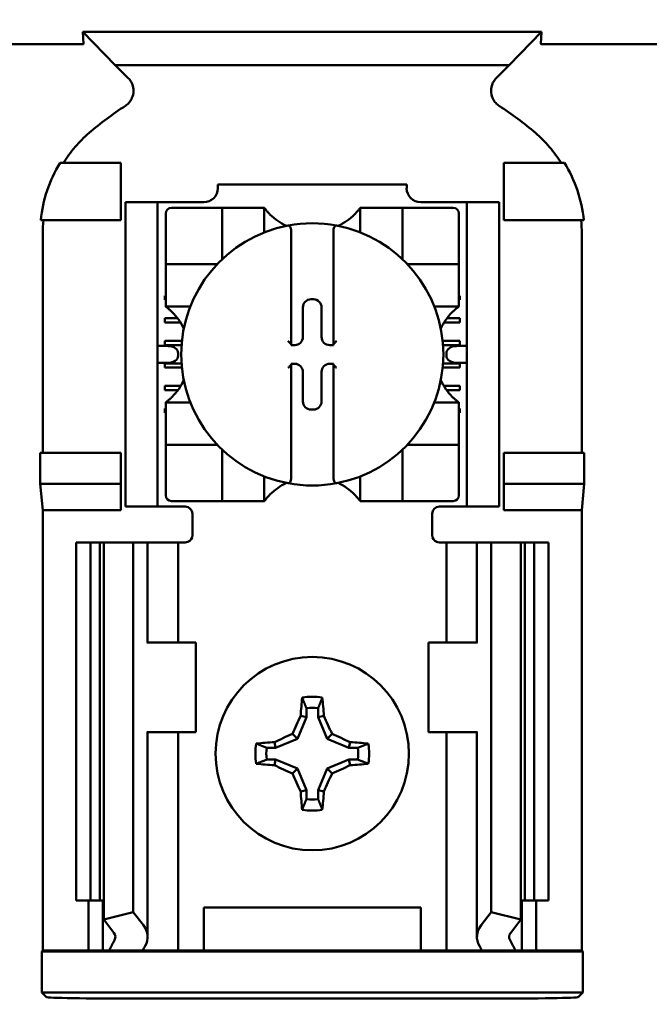
# Model space of a CAD drawing. Units: inches. Extents: x 2 to 108, y 1 to 84.
# Drawn here: x 33 to 34, y 44 to 45 of the extents above; entities that cross this region are included whole.
import ezdxf

# ---------------------------------------------------------------- set-up
doc = ezdxf.new("R2010")
doc.units = ezdxf.units.IN
doc.header["$LTSCALE"] = 5
doc.header["$MEASUREMENT"] = 0
doc.layers.add('Dimension (ANSI)', color=7, linetype='Continuous', lineweight=25)
doc.layers.add('Visible (ANSI)', color=7, linetype='Continuous', lineweight=50)
doc.styles.add('Note Text (ANSI)', font='tahoma.ttf')
doc.dimstyles.new('Default (ANSI)', dxfattribs={"dimscale": 5, "dimtxt": 0.12, "dimasz": 0.098425, "dimexe": 0.125, "dimexo": 0.0625, "dimgap": 0.031496, "dimtad": 0, "dimtih": 1, "dimtoh": 1, "dimrnd": 1e-08, "dimzin": 4, "dimdsep": 46, "dimtxsty": 'Note Text (ANSI)', "dimcen": 0.09, "dimdle": 0.393701, "dimclrd": 256, "dimclre": 256, "dimclrt": 256, "dimadec": 0, "dimazin": 1, "dimtfac": 1, "dimtofl": 0, "dimtmove": 0, "dimatfit": 3, "dimfxl": 1, "dimtolj": 1, "dimtzin": 4, "dimlwd": -1, "dimlwe": -1, "dimarcsym": 0})

# ---------------------------------------------------------------- blocks, each defined once
blk = doc.blocks.new('*D36')
at = {"layer": 'Defpoints', "color": 0, "transparency": 16777216}
for p in [(41.1983, 57.0044), (41.1983, 51.4926), (23.9558, 42.1583)]:
    blk.add_point(p, dxfattribs=at)
at = {"layer": 'Dimension (ANSI)', "transparency": 16777216}
for p, q in [((23.9558, 42.4708), (23.9558, 57.6294)), ((41.1983, 51.8051), (41.1983, 57.6294)), ((24.4479, 57.0044), (31.4495, 57.0044)), ((40.7062, 57.0044), (33.7047, 57.0044))]:
    blk.add_line(p, q, dxfattribs=at)
for points in [[(24.4479, 57.0865), (24.4479, 56.9224), (23.9558, 57.0044)], [(40.7062, 57.0865), (40.7062, 56.9224), (41.1983, 57.0044)]]:
    blk.add_solid(points, dxfattribs=at)
at = {"layer": 'Dimension (ANSI)', "transparency": 16777216, "insert": (31.607, 57.3107), "char_height": 0.6, "attachment_point": 1, "style": 'Note Text (ANSI)'}
blk.add_mtext('\\A1;17.24', dxfattribs=at)

msp = doc.modelspace()

# ---------------------------------------------------------------- linework, layer by layer
at = {"layer": 'Visible (ANSI)'}
for p, q in [((33.4246, 45.2056), (33.4236, 45.2222)), ((34.0643, 45.2222), (33.4236, 45.2222)), ((33.4236, 45.2222), (33.4687, 45.176)), ((34.0192, 45.176), (34.0643, 45.2222)), ((34.0643, 45.2222), (34.0634, 45.2056)), ((33.4204, 45.205), (33.1926, 45.205)), ((34.2954, 45.205), (34.0676, 45.205)), ((33.4687, 45.176), (34.0192, 45.176)), ((33.4687, 45.176), (33.487, 45.1578)), ((34.001, 45.1578), (34.0192, 45.176)), ((33.4765, 45.0394), (33.3916, 45.0394)), ((33.4765, 44.9594), (33.4765, 45.0394)), ((34.0115, 45.0394), (34.0963, 45.0394)), ((34.0115, 44.9594), (34.0115, 45.0394)), ((33.6121, 45.0094), (33.6121, 45.0041)), ((33.6121, 45.0094), (33.8759, 45.0094)), ((33.8759, 45.0041), (33.8759, 45.0094)), ((33.483, 44.9744), (33.483, 44.9844)), ((33.528, 44.9844), (33.483, 44.9844)), ((33.528, 44.9844), (33.528, 44.9744)), ((33.538, 44.9844), (33.528, 44.9844)), ((33.5924, 44.9844), (33.538, 44.9844)), ((33.6101, 44.9766), (33.5471, 44.9766)), ((33.6101, 44.9766), (33.618, 44.9766)), ((33.618, 44.9057), (33.618, 44.9766)), ((33.6259, 44.9766), (33.618, 44.9766)), ((33.6259, 44.9766), (33.6692, 44.9766)), ((33.677, 44.9766), (33.6692, 44.9766)), ((33.677, 44.9766), (33.677, 44.9423)), ((33.8109, 44.9766), (33.8188, 44.9766)), ((33.8109, 44.9423), (33.8109, 44.9766)), ((33.8188, 44.9766), (33.8621, 44.9766)), ((33.87, 44.9766), (33.8621, 44.9766)), ((33.87, 44.9766), (33.8778, 44.9766)), ((33.87, 44.9766), (33.87, 44.9057)), ((33.9408, 44.9766), (33.8778, 44.9766)), ((33.95, 44.9844), (33.8955, 44.9844)), ((33.96, 44.9844), (33.95, 44.9844)), ((33.96, 44.9744), (33.96, 44.9844)), ((34.005, 44.9844), (33.96, 44.9844)), ((34.005, 44.9844), (34.005, 44.9744)), ((33.483, 44.9744), (33.483, 44.5694)), ((33.528, 44.9744), (33.528, 44.5694)), ((33.5392, 44.9687), (33.5392, 44.9057)), ((33.9487, 44.9057), (33.9487, 44.9687)), ((33.96, 44.9744), (33.96, 44.5694)), ((34.005, 44.9744), (34.005, 44.5694)), ((33.3647, 44.9594), (33.4765, 44.9594)), ((34.1232, 44.9594), (34.0115, 44.9594)), ((33.3675, 44.9407), (33.3675, 44.6344)), ((33.7144, 44.9437), (33.7144, 44.7864)), ((33.7735, 44.7864), (33.7735, 44.9437)), ((34.1204, 44.6344), (34.1204, 44.9407)), ((33.5392, 44.8979), (33.5392, 44.9057)), ((33.5392, 44.8979), (33.6101, 44.8979)), ((33.5392, 44.8979), (33.5392, 44.89)), ((33.8778, 44.8979), (33.9487, 44.8979)), ((33.9487, 44.9057), (33.9487, 44.8979)), ((33.9487, 44.89), (33.9487, 44.8979)), ((33.5392, 44.8467), (33.5392, 44.89)), ((33.9487, 44.89), (33.9487, 44.8467)), ((33.538, 44.848), (33.538, 44.8539)), ((33.538, 44.8539), (33.5392, 44.8539)), ((33.9487, 44.8539), (33.95, 44.8539)), ((33.95, 44.8539), (33.95, 44.848)), ((33.5392, 44.848), (33.538, 44.848)), ((33.5392, 44.8388), (33.5392, 44.8467)), ((33.5736, 44.8388), (33.5392, 44.8388)), ((33.7423, 44.8489), (33.7456, 44.8489)), ((33.9487, 44.8388), (33.9144, 44.8388)), ((33.95, 44.848), (33.9487, 44.848)), ((33.9487, 44.8388), (33.9487, 44.8467)), ((33.7309, 44.7963), (33.7309, 44.8375)), ((33.757, 44.8375), (33.757, 44.7963)), ((33.538, 44.8224), (33.5558, 44.8224)), ((33.538, 44.8165), (33.538, 44.8224)), ((33.5598, 44.8165), (33.538, 44.8165)), ((33.95, 44.8165), (33.9281, 44.8165)), ((33.9322, 44.8224), (33.95, 44.8224)), ((33.95, 44.8224), (33.95, 44.8165)), ((33.538, 44.7909), (33.5619, 44.7909)), ((33.538, 44.785), (33.538, 44.7909)), ((33.5614, 44.785), (33.538, 44.785)), ((33.7144, 44.7864), (33.7144, 44.7849)), ((33.7144, 44.7849), (33.7195, 44.7849)), ((33.7684, 44.7849), (33.7735, 44.7849)), ((33.7735, 44.7849), (33.7735, 44.7864)), ((33.926, 44.7909), (33.95, 44.7909)), ((33.95, 44.785), (33.9266, 44.785)), ((33.95, 44.7909), (33.95, 44.785)), ((33.5425, 44.7837), (33.528, 44.7837)), ((33.5566, 44.7737), (33.5566, 44.7701)), ((33.9313, 44.7701), (33.9313, 44.7737)), ((33.96, 44.7837), (33.9455, 44.7837)), ((33.528, 44.7601), (33.5425, 44.7601)), ((33.538, 44.7594), (33.5613, 44.7594)), ((33.538, 44.7535), (33.538, 44.7594)), ((33.7195, 44.7588), (33.7144, 44.7588)), ((33.7144, 44.7588), (33.7144, 44.7573)), ((33.7144, 44.7573), (33.7144, 44.6)), ((33.7735, 44.7588), (33.7684, 44.7588)), ((33.7735, 44.7573), (33.7735, 44.7588)), ((33.7735, 44.6), (33.7735, 44.7573)), ((33.9266, 44.7594), (33.95, 44.7594)), ((33.9455, 44.7601), (33.96, 44.7601)), ((33.95, 44.7594), (33.95, 44.7535)), ((33.5618, 44.7535), (33.538, 44.7535)), ((33.7309, 44.7063), (33.7309, 44.7474)), ((33.757, 44.7474), (33.757, 44.7063)), ((33.95, 44.7535), (33.9261, 44.7535)), ((33.538, 44.7279), (33.5602, 44.7279)), ((33.538, 44.722), (33.538, 44.7279)), ((33.5562, 44.722), (33.538, 44.722)), ((33.9277, 44.7279), (33.95, 44.7279)), ((33.95, 44.722), (33.9317, 44.722)), ((33.95, 44.7279), (33.95, 44.722)), ((33.5392, 44.7049), (33.5392, 44.6971)), ((33.5392, 44.7049), (33.5736, 44.7049)), ((33.9144, 44.7049), (33.9487, 44.7049)), ((33.9487, 44.7049), (33.9487, 44.6971)), ((33.538, 44.6964), (33.5392, 44.6964)), ((33.538, 44.6905), (33.538, 44.6964)), ((33.5392, 44.6905), (33.538, 44.6905)), ((33.5392, 44.6538), (33.5392, 44.6971)), ((33.7456, 44.6949), (33.7423, 44.6949)), ((33.9487, 44.6971), (33.9487, 44.6538)), ((33.9487, 44.6964), (33.95, 44.6964)), ((33.95, 44.6905), (33.9487, 44.6905)), ((33.95, 44.6964), (33.95, 44.6905)), ((33.5392, 44.6538), (33.5392, 44.6459)), ((33.9487, 44.6459), (33.9487, 44.6538)), ((33.3639, 44.5914), (33.3639, 44.6344)), ((33.4765, 44.6344), (33.3639, 44.6344)), ((33.4765, 44.5914), (33.4765, 44.6344)), ((33.5392, 44.638), (33.5392, 44.6459)), ((33.6101, 44.6459), (33.5392, 44.6459)), ((33.5392, 44.638), (33.5392, 44.575)), ((33.618, 44.5671), (33.618, 44.638)), ((33.87, 44.638), (33.87, 44.5671)), ((33.9487, 44.6459), (33.8778, 44.6459)), ((33.9487, 44.6459), (33.9487, 44.638)), ((33.9487, 44.575), (33.9487, 44.638)), ((34.0115, 44.5914), (34.0115, 44.6344)), ((34.0115, 44.6344), (34.124, 44.6344)), ((34.124, 44.6344), (34.124, 44.5914)), ((33.3675, 44.5544), (33.3639, 44.5914)), ((33.3639, 44.5914), (33.4765, 44.5914)), ((33.4765, 44.5544), (33.4765, 44.5914)), ((33.677, 44.6015), (33.677, 44.5671)), ((33.8109, 44.5671), (33.8109, 44.6015)), ((34.124, 44.5914), (34.0115, 44.5914)), ((34.0115, 44.5544), (34.0115, 44.5914)), ((34.124, 44.5914), (34.1204, 44.5544)), ((33.483, 44.5594), (33.483, 44.5694)), ((33.528, 44.5694), (33.528, 44.5594)), ((33.5471, 44.5671), (33.6101, 44.5671)), ((33.618, 44.5671), (33.6101, 44.5671)), ((33.618, 44.5671), (33.6259, 44.5671)), ((33.6692, 44.5671), (33.6259, 44.5671)), ((33.677, 44.5671), (33.6692, 44.5671)), ((33.8109, 44.5671), (33.8188, 44.5671)), ((33.8621, 44.5671), (33.8188, 44.5671)), ((33.8621, 44.5671), (33.87, 44.5671)), ((33.8778, 44.5671), (33.87, 44.5671)), ((33.8778, 44.5671), (33.9408, 44.5671)), ((33.96, 44.5594), (33.96, 44.5694)), ((34.005, 44.5694), (34.005, 44.5594)), ((33.3675, 43.9394), (33.3675, 44.5544)), ((33.4765, 44.5544), (33.3675, 44.5544)), ((33.483, 44.5594), (33.528, 44.5594)), ((33.528, 44.5594), (33.538, 44.5594)), ((33.5665, 44.5594), (33.538, 44.5594)), ((33.9215, 44.5594), (33.95, 44.5594)), ((33.95, 44.5594), (33.96, 44.5594)), ((33.96, 44.5594), (34.005, 44.5594)), ((34.1204, 44.5544), (34.0115, 44.5544)), ((34.1204, 43.9394), (34.1204, 44.5544)), ((33.5765, 44.5494), (33.5765, 44.5194)), ((33.9115, 44.5194), (33.9115, 44.5494)), ((33.414, 44.5094), (33.434, 44.5094)), ((33.414, 44.5094), (33.414, 44.0094)), ((33.434, 44.5094), (33.4471, 44.5094)), ((33.434, 44.5094), (33.434, 44.0094)), ((33.4528, 44.5094), (33.4471, 44.5094)), ((33.4471, 44.5094), (33.4471, 44.0094)), ((33.4528, 44.5094), (33.4528, 43.9827)), ((33.4528, 44.5094), (33.494, 44.5094)), ((33.494, 44.5094), (33.494, 43.9932)), ((33.494, 44.5094), (33.508, 44.5094)), ((33.514, 44.5094), (33.508, 44.5094)), ((33.514, 44.5094), (33.5395, 44.5094)), ((33.514, 44.3694), (33.514, 44.5094)), ((33.5565, 44.5094), (33.5395, 44.5094)), ((33.5565, 44.5094), (33.5665, 44.5094)), ((33.5565, 44.3694), (33.5565, 44.5094)), ((33.9315, 44.5094), (33.9215, 44.5094)), ((33.9315, 44.5094), (33.9484, 44.5094)), ((33.9315, 44.5094), (33.9315, 44.3694)), ((33.974, 44.5094), (33.9484, 44.5094)), ((33.974, 44.5094), (33.98, 44.5094)), ((33.974, 44.5094), (33.974, 44.3694)), ((33.994, 44.5094), (33.98, 44.5094)), ((33.994, 44.5094), (33.994, 43.9932)), ((34.0351, 44.5094), (33.994, 44.5094)), ((34.0408, 44.5094), (34.0351, 44.5094)), ((34.0351, 44.5094), (34.0351, 43.9827)), ((34.0408, 44.5094), (34.054, 44.5094)), ((34.0408, 44.5094), (34.0408, 44.0094)), ((34.054, 44.5094), (34.074, 44.5094)), ((34.054, 44.5094), (34.054, 44.0094)), ((34.074, 44.5094), (34.074, 44.0094)), ((33.5142, 44.3694), (33.513, 44.3694)), ((33.5815, 44.3694), (33.5142, 44.3694)), ((33.5815, 44.2444), (33.5815, 44.3694)), ((33.9065, 44.3694), (33.9737, 44.3694)), ((33.9065, 44.3694), (33.9065, 44.2444)), ((33.975, 44.3694), (33.9737, 44.3694)), ((33.7357, 44.278), (33.7357, 44.2655)), ((33.7522, 44.2655), (33.7522, 44.278)), ((33.7357, 44.2655), (33.7232, 44.2352)), ((33.7357, 44.2655), (33.7278, 44.2671)), ((33.7522, 44.2655), (33.7601, 44.2671)), ((33.7648, 44.2352), (33.7522, 44.2655)), ((33.513, 44.2444), (33.5142, 44.2444)), ((33.514, 43.9585), (33.514, 44.2444)), ((33.5142, 44.2444), (33.5815, 44.2444)), ((33.5565, 43.9394), (33.5565, 44.2444)), ((33.7232, 44.2352), (33.6928, 44.2226)), ((33.7232, 44.2352), (33.7164, 44.242)), ((33.7648, 44.2352), (33.7716, 44.242)), ((33.7951, 44.2226), (33.7648, 44.2352)), ((33.9737, 44.2444), (33.9065, 44.2444)), ((33.9315, 44.2444), (33.9315, 43.9394)), ((33.9737, 44.2444), (33.975, 44.2444)), ((33.974, 44.2444), (33.974, 43.9585)), ((33.6928, 44.2226), (33.6803, 44.2226)), ((33.6928, 44.2226), (33.6912, 44.2305)), ((33.7951, 44.2226), (33.7967, 44.2305)), ((33.8076, 44.2226), (33.7951, 44.2226)), ((33.6803, 44.2061), (33.6928, 44.2061)), ((33.6928, 44.2061), (33.6912, 44.1982)), ((33.6928, 44.2061), (33.7232, 44.1936)), ((33.7232, 44.1936), (33.7164, 44.1868)), ((33.7232, 44.1936), (33.7357, 44.1632)), ((33.7522, 44.1632), (33.7648, 44.1936)), ((33.7648, 44.1936), (33.7951, 44.2061)), ((33.7648, 44.1936), (33.7716, 44.1868)), ((33.7951, 44.2061), (33.7967, 44.1982)), ((33.7951, 44.2061), (33.8076, 44.2061)), ((33.7357, 44.1632), (33.7278, 44.1616)), ((33.7357, 44.1632), (33.7357, 44.1507)), ((33.7522, 44.1632), (33.7601, 44.1616)), ((33.7522, 44.1507), (33.7522, 44.1632)), ((33.434, 44.0094), (33.414, 44.0094)), ((33.4315, 43.9394), (33.4315, 44.0094)), ((33.4471, 44.0094), (33.434, 44.0094)), ((33.4471, 44.0094), (33.4528, 44.0094)), ((33.4515, 43.9394), (33.4515, 44.0094)), ((34.0351, 44.0094), (34.0408, 44.0094)), ((34.0365, 44.0094), (34.0365, 43.9394)), ((34.054, 44.0094), (34.0408, 44.0094)), ((34.074, 44.0094), (34.054, 44.0094)), ((34.0565, 44.0094), (34.0565, 43.9394)), ((33.4528, 43.9827), (33.494, 43.9932)), ((33.494, 43.9932), (33.508, 43.9749)), ((33.5925, 43.9394), (33.5925, 43.9994)), ((33.5925, 43.9994), (33.8955, 43.9994)), ((33.8955, 43.9994), (33.8955, 43.9394)), ((33.98, 43.9749), (33.994, 43.9932)), ((33.994, 43.9932), (34.0351, 43.9827)), ((33.4668, 43.9644), (33.4528, 43.9827)), ((34.0351, 43.9827), (34.0211, 43.9644)), ((33.3662, 43.9381), (33.3675, 43.9394)), ((33.3662, 43.9381), (34.1217, 43.9381)), ((33.3662, 43.8807), (33.3662, 43.9381)), ((33.3675, 43.9394), (33.4315, 43.9394)), ((33.4315, 43.9394), (33.4515, 43.9394)), ((33.4515, 43.9394), (33.4605, 43.9394)), ((33.507, 43.9394), (33.4605, 43.9394)), ((33.5395, 43.9394), (33.507, 43.9394)), ((33.5395, 43.9394), (33.5565, 43.9394)), ((33.5702, 43.9394), (33.5565, 43.9394)), ((33.5702, 43.9394), (33.5925, 43.9394)), ((33.5925, 43.9394), (33.8955, 43.9394)), ((33.8955, 43.9394), (33.9177, 43.9394)), ((33.9177, 43.9394), (33.9315, 43.9394)), ((33.9484, 43.9394), (33.9315, 43.9394)), ((33.9484, 43.9394), (33.981, 43.9394)), ((34.0275, 43.9394), (33.981, 43.9394)), ((34.0365, 43.9394), (34.0275, 43.9394)), ((34.0565, 43.9394), (34.0365, 43.9394)), ((34.0565, 43.9394), (34.1204, 43.9394)), ((34.1204, 43.9394), (34.1217, 43.9381)), ((34.1217, 43.9381), (34.1217, 43.8807)), ((34.1217, 43.8807), (33.3662, 43.8807)), ((33.3725, 43.8744), (33.3662, 43.8807)), ((34.1217, 43.8807), (34.1155, 43.8744)), ((33.9905, 43.8723), (33.4975, 43.8723))]:
    msp.add_line(p, q, dxfattribs=at)
msp.add_circle((33.744, 44.2144), 0.135, dxfattribs=at)
for centre, radius, start, end in [((33.744, 44.7172), 0.4793, 123.0051, 130.583), ((33.744, 44.7172), 0.4793, 49.417, 56.9949), ((33.5924, 45.0041), 0.0197, 270, 0), ((33.8955, 45.0041), 0.0197, 180, 270), ((33.5471, 44.9687), 0.00787, 90, 180), ((33.9408, 44.9687), 0.00787, 0, 90), ((33.744, 45.0268), 0.0837, 225.0991, 244.407), ((33.744, 45.0268), 0.0837, 295.593, 314.9009), ((33.744, 44.7719), 0.1831, 100.6488, 259.3512), ((33.744, 44.7719), 0.1831, 79.3512, 100.6488), ((33.744, 44.7719), 0.1831, 280.6488, 79.3512), ((33.6101, 44.9057), 0.00787, 270, 278.0723), ((33.6101, 44.9057), 0.00787, 351.9277, 0), ((33.8778, 44.9057), 0.00787, 180, 188.0723), ((33.8778, 44.9057), 0.00787, 261.9277, 270), ((33.489, 44.7719), 0.0837, 25.593, 44.9009), ((33.9989, 44.7719), 0.0837, 135.0991, 154.407), ((33.489, 44.7719), 0.0837, 315.0991, 334.407), ((33.9989, 44.7719), 0.0837, 205.593, 224.9009), ((33.6101, 44.638), 0.00787, 81.9277, 90), ((33.6101, 44.638), 0.00787, 0, 8.0723), ((33.8778, 44.638), 0.00787, 171.9277, 180), ((33.8778, 44.638), 0.00787, 90, 98.0723), ((33.744, 44.517), 0.0837, 115.593, 134.9009), ((33.744, 44.7719), 0.1831, 259.3512, 280.6488), ((33.744, 44.517), 0.0837, 45.0991, 64.407), ((33.5471, 44.575), 0.00787, 180, 270), ((33.9408, 44.575), 0.00787, 270, 0), ((33.5665, 44.5494), 0.01, 0, 90), ((33.9215, 44.5494), 0.01, 90, 180), ((33.5665, 44.5194), 0.01, 292.0243, 0), ((33.9215, 44.5194), 0.01, 180, 247.9757), ((33.744, 44.2144), 0.0795, 79.8408, 100.1592), ((33.744, 44.2144), 0.0642, 82.6326, 97.3674), ((33.744, 44.2144), 0.0795, 169.8408, 190.1592), ((33.744, 44.2144), 0.0642, 172.6326, 187.3674), ((33.744, 44.2144), 0.0642, 352.6326, 7.3674), ((33.744, 44.2144), 0.0795, 349.8408, 10.1592), ((33.744, 44.2144), 0.0642, 262.6326, 277.3674), ((33.744, 44.2144), 0.0795, 259.8408, 280.1592)]:
    msp.add_arc(centre, radius, start, end, dxfattribs=at)
for centre, major_axis, ratio, start_param, end_param in [((33.606, 44.9615), (-0.2311, -0.0707), 0.834602, 5.942273, 6.033318), ((33.8782, 44.9617), (-0.2354, 0.069), 0.829175, 3.380126, 3.470466), ((33.7423, 44.8375), (-0.00808, 0.00808), 0.998783, 5.498396, 7.067974), ((33.7456, 44.8375), (0.00808, 0.00808), 0.998783, 5.498396, 7.067974), ((33.7105, 44.7864), (-0.00394, 0), 0.0349, 3.141593, 3.217906), ((33.7195, 44.7963), (0.00808, -0.00808), 0.998783, 5.498396, 7.067974), ((33.7684, 44.7963), (-0.00808, -0.00808), 0.998783, 5.498396, 7.067974), ((33.7774, 44.7864), (-0.00394, 0), 0.0349, 6.206872, 6.283185), ((33.5425, 44.7737), (-0.0141, 0), 0.707107, 3.141593, 4.712389), ((33.5425, 44.7701), (-0.0141, 0), 0.707107, 1.570796, 3.141593), ((33.9455, 44.7737), (-0.0141, 0), 0.707107, 4.712389, 6.283185), ((33.9455, 44.7701), (-0.0141, 0), 0.707107, 0, 1.570796), ((33.7105, 44.7573), (-0.00394, 0), 0.0349, 3.065279, 3.141592), ((33.7195, 44.7474), (0.00808, 0.00808), 0.998783, 5.498396, 7.067974), ((33.7684, 44.7474), (-0.00808, 0.00808), 0.998783, 5.498396, 7.067974), ((33.7774, 44.7573), (-0.00394, 0), 0.0349, 0, 0.076314), ((33.7423, 44.7063), (-0.00808, -0.00808), 0.998783, 5.498396, 7.067974), ((33.7456, 44.7063), (0.00808, -0.00808), 0.998783, 5.498396, 7.067974), ((33.7523, 44.2144), (0, 0.1508), 0.173648, 1.025501, 1.21363), ((33.7356, 44.2144), (0, -0.1508), 0.173648, 1.927963, 2.116092), ((33.7347, 44.2182), (0.0577, 0.1392), 0.173648, 1.284722, 1.471568), ((33.7532, 44.2182), (0.0577, -0.1392), 0.173648, 1.670024, 1.85687), ((33.7401, 44.2236), (0.1392, 0.0577), 0.173648, 1.670024, 1.85687), ((33.7478, 44.2236), (0.1392, -0.0577), 0.173648, 1.284722, 1.471568), ((33.744, 44.206), (0.1508, 0), 0.173648, 1.927963, 2.116092), ((33.744, 44.206), (0.1508, 0), 0.173648, 1.025501, 1.21363), ((33.744, 44.2227), (-0.1508, 0), 0.173648, 1.025501, 1.21363), ((33.7401, 44.2051), (-0.1392, 0.0577), 0.173648, 1.284722, 1.471568), ((33.7478, 44.2051), (-0.1392, -0.0577), 0.173648, 1.670024, 1.85687), ((33.744, 44.2227), (-0.1508, 0), 0.173648, 1.927963, 2.116092), ((33.7347, 44.2105), (-0.0577, 0.1392), 0.173648, 1.670024, 1.85687), ((33.7532, 44.2105), (-0.0577, -0.1392), 0.173648, 1.284722, 1.471568), ((33.7523, 44.2144), (0, 0.1508), 0.173648, 1.927963, 2.116092), ((33.7356, 44.2144), (0, -0.1508), 0.173648, 1.025501, 1.21363), ((33.444, 43.9585), (-0.07, 0), 0.57735, 2.822214, 3.558114), ((34.044, 43.9585), (-0.07, 0), 0.57735, 5.866664, 6.602564), ((33.444, 43.9585), (-0.025, 0), 0.57735, 2.822214, 3.558114), ((34.044, 43.9585), (-0.025, 0), 0.57735, 5.866664, 6.602564), ((33.7725, 43.8958), (-0.3211, 0), 0.57735, 5.963807, 6.045969), ((33.8529, 43.8968), (-0.3562, 0), 0.5, 6.004286, 6.041949), ((33.635, 43.8968), (0.3562, 0), 0.5, 0.241236, 0.278899), ((33.7154, 43.8958), (-0.3211, 0), 0.57735, 3.378809, 3.460971), ((33.4975, 43.8745), (-0.125, 0), 0.017455, 0.017453, 1.570796), ((33.9905, 43.8745), (-0.125, 0), 0.017455, 1.570796, 3.12414)]:
    msp.add_ellipse(centre, major_axis=major_axis, ratio=ratio, start_param=start_param, end_param=end_param, dxfattribs=at)
for points, knots in [([(33.4246, 45.2056), (33.4246, 45.2055), (33.4244, 45.2053), (33.4235, 45.2051), (33.4232, 45.2051), (33.4228, 45.2051), (33.4222, 45.205), (33.4219, 45.205), (33.4217, 45.205), (33.4213, 45.205), (33.4212, 45.205), (33.421, 45.205), (33.4209, 45.205), (33.4207, 45.205), (33.4205, 45.205), (33.4204, 45.205)], [0, 0, 0, 0, 0.05460002, 0.05460002, 0.05460002, 0.07314563, 0.07314563, 0.07314563, 0.07989653, 0.07989653, 0.07989653, 0.08268704, 0.08268704, 0.08268704, 0.08528749, 0.08528749, 0.08528749, 0.08528749]), ([(34.0676, 45.205), (34.0674, 45.205), (34.0672, 45.205), (34.067, 45.205), (34.0668, 45.205), (34.0667, 45.205), (34.0665, 45.205), (34.0663, 45.205), (34.066, 45.205), (34.0659, 45.205), (34.0655, 45.205), (34.0652, 45.2051), (34.0649, 45.2051), (34.0637, 45.2052), (34.0633, 45.2054), (34.0634, 45.2056)], [0.00000364, 0.00000364, 0.00000364, 0.00000364, 0.00139916, 0.00139916, 0.00139916, 0.00298569, 0.00298569, 0.00298569, 0.00560677, 0.00560677, 0.00560677, 0.01160188, 0.01160188, 0.01160188, 0.04424913, 0.04424913, 0.04424913, 0.04424913]), ([(33.4829, 45.1191), (33.4847, 45.1203), (33.4863, 45.1216), (33.4891, 45.1247), (33.4903, 45.1265), (33.4924, 45.1304), (33.4937, 45.1334), (33.4945, 45.1407), (33.4942, 45.144), (33.4927, 45.1491), (33.4919, 45.151), (33.4897, 45.1546), (33.4884, 45.1563), (33.487, 45.1578)], [-0.1431265, -0.1431265, -0.1431265, -0.1431265, -0.1153256, -0.1153256, -0.0875315, -0.0875315, -0.0564943, -0.0564943, -0.0318726, -0.0318726, -0.015939, -0.015939, 0, 0, 0, 0]), ([(34.001, 45.1578), (33.9995, 45.1563), (33.9982, 45.1546), (33.9961, 45.151), (33.9952, 45.1491), (33.994, 45.1448), (33.9934, 45.1415), (33.9941, 45.1343), (33.9951, 45.1311), (33.9976, 45.1264), (33.9988, 45.1247), (34.0017, 45.1216), (34.0033, 45.1203), (34.005, 45.1191)], [-0.1431352, -0.1431352, -0.1431352, -0.1431352, -0.1153299, -0.1153299, -0.0875315, -0.0875315, -0.0564946, -0.0564946, -0.0318741, -0.0318741, -0.0159397, -0.0159397, 0, 0, 0, 0]), ([(33.4322, 45.0812), (33.4252, 45.0752), (33.4187, 45.0687), (33.4067, 45.0547), (33.4012, 45.0472), (33.3963, 45.0394)], [0, 0, 0, 0, 0.0699364, 0.0699364, 0.1404991, 0.1404991, 0.1404991, 0.1404991]), ([(34.0916, 45.0394), (34.0867, 45.0472), (34.0813, 45.0546), (34.0693, 45.0686), (34.0628, 45.0752), (34.0557, 45.0812)], [0.0009169, 0.0009169, 0.0009169, 0.0009169, 0.0710259, 0.0710259, 0.1414156, 0.1414156, 0.1414156, 0.1414156]), ([(33.3916, 45.0394), (33.3842, 45.0272), (33.3781, 45.0143), (33.3691, 44.9874), (33.3661, 44.9735), (33.3647, 44.9594)], [0.0002951, 0.0002951, 0.0002951, 0.0002951, 0.1086254, 0.1086254, 0.2165058, 0.2165058, 0.2165058, 0.2165058]), ([(34.1232, 44.9594), (34.1219, 44.9735), (34.1189, 44.9874), (34.1098, 45.0143), (34.1038, 45.0272), (34.0963, 45.0394)], [0.0000963, 0.0000963, 0.0000963, 0.0000963, 0.1079758, 0.1079758, 0.2163051, 0.2163051, 0.2163051, 0.2163051]), ([(33.6849, 44.9675), (33.6838, 44.9686), (33.6827, 44.9698), (33.6806, 44.9721), (33.6797, 44.9732), (33.6784, 44.9748), (33.6779, 44.9754), (33.6774, 44.9761), (33.6773, 44.9763), (33.6771, 44.9765), (33.677, 44.9766), (33.677, 44.9766)], [0.10925636, 0.10925636, 0.10925636, 0.10925636, 0.12080103, 0.12080103, 0.1323457, 0.1323457, 0.13995717, 0.13995717, 0.1437629, 0.1437629, 0.14756864, 0.14756864, 0.14756864, 0.14756864]), ([(33.8109, 44.9766), (33.8109, 44.9766), (33.8108, 44.9765), (33.8107, 44.9763), (33.8105, 44.9761), (33.81, 44.9754), (33.8095, 44.9748), (33.8083, 44.9732), (33.8073, 44.9721), (33.8052, 44.9698), (33.8041, 44.9686), (33.803, 44.9675)], [0, 0, 0, 0, 0.00380574, 0.00380574, 0.00761147, 0.00761147, 0.01522294, 0.01522294, 0.02676761, 0.02676761, 0.03831228, 0.03831228, 0.03831228, 0.03831228]), ([(33.7101, 44.9518), (33.7103, 44.9518), (33.7104, 44.9518), (33.7105, 44.9518), (33.7107, 44.9518), (33.7109, 44.9518), (33.7113, 44.9517), (33.7115, 44.9516), (33.7121, 44.9512), (33.7126, 44.9507), (33.7134, 44.9495), (33.7137, 44.9485), (33.7143, 44.9465), (33.7144, 44.945), (33.7144, 44.9437)], [-0.00087101, -0.00087101, -0.00087101, -0.00087101, 0, 0, 0, 0.00135965, 0.00135965, 0.00288745, 0.00288745, 0.00720369, 0.00720369, 0.0138402, 0.0138402, 0.02329198, 0.02329198, 0.02329198, 0.02329198]), ([(33.7778, 44.9518), (33.7777, 44.9518), (33.7775, 44.9518), (33.7774, 44.9518), (33.7772, 44.9518), (33.777, 44.9518), (33.7765, 44.9516), (33.7763, 44.9515), (33.7755, 44.9509), (33.775, 44.9502), (33.7738, 44.9478), (33.7735, 44.9456), (33.7735, 44.9437)], [0.09361486, 0.09361486, 0.09361486, 0.09361486, 0.09448587, 0.09448587, 0.09448587, 0.0960828, 0.0960828, 0.09794775, 0.09794775, 0.10367081, 0.10367081, 0.11787945, 0.11787945, 0.11787945, 0.11787945]), ([(33.5392, 44.8388), (33.5392, 44.8388), (33.5393, 44.8387), (33.5396, 44.8385), (33.5399, 44.8383), (33.5407, 44.8377), (33.5414, 44.8371), (33.5431, 44.8358), (33.5441, 44.8349), (33.5463, 44.8329), (33.5473, 44.8319), (33.5483, 44.8309)], [0, 0, 0, 0, 0.0043501, 0.0043501, 0.00870021, 0.00870021, 0.01740041, 0.01740041, 0.02790185, 0.02790185, 0.03840329, 0.03840329, 0.03840329, 0.03840329]), ([(33.9396, 44.8309), (33.9407, 44.832), (33.9419, 44.8331), (33.9442, 44.8352), (33.9453, 44.8362), (33.9469, 44.8374), (33.9475, 44.8379), (33.9482, 44.8384), (33.9484, 44.8386), (33.9486, 44.8388), (33.9487, 44.8388), (33.9487, 44.8388)], [-0.03831228, -0.03831228, -0.03831228, -0.03831228, -0.02676761, -0.02676761, -0.01522294, -0.01522294, -0.00761147, -0.00761147, -0.00380574, -0.00380574, 0, 0, 0, 0]), ([(33.7101, 44.7906), (33.7102, 44.7906), (33.7102, 44.7905), (33.7106, 44.7901), (33.711, 44.7897), (33.7118, 44.7889), (33.7122, 44.7886), (33.7129, 44.7878), (33.7133, 44.7875), (33.7138, 44.787), (33.714, 44.7868), (33.7143, 44.7865), (33.7144, 44.7865), (33.7144, 44.7864), (33.7144, 44.7864), (33.7144, 44.7864)], [-0.04490546, -0.04490546, -0.04490546, -0.04490546, -0.04465939, -0.04465939, -0.03936228, -0.03936228, -0.03430646, -0.03430646, -0.02894599, -0.02894599, -0.02493945, -0.02493945, -0.02146839, -0.02146839, -0.02119769, -0.02119769, -0.02119769, -0.02119769]), ([(33.7778, 44.7906), (33.7778, 44.7906), (33.7778, 44.7905), (33.7773, 44.7901), (33.7769, 44.7897), (33.7761, 44.7889), (33.7758, 44.7886), (33.775, 44.7878), (33.7747, 44.7875), (33.7741, 44.787), (33.7739, 44.7868), (33.7736, 44.7865), (33.7735, 44.7865), (33.7735, 44.7864), (33.7735, 44.7864), (33.7735, 44.7864)], [-0.04490546, -0.04490546, -0.04490546, -0.04490546, -0.04465939, -0.04465939, -0.03936228, -0.03936228, -0.03430645, -0.03430645, -0.02894599, -0.02894599, -0.02493945, -0.02493945, -0.02146839, -0.02146839, -0.02119769, -0.02119769, -0.02119769, -0.02119769]), ([(33.7101, 44.7532), (33.7102, 44.7532), (33.7102, 44.7532), (33.7106, 44.7536), (33.711, 44.754), (33.7118, 44.7548), (33.7122, 44.7552), (33.7129, 44.7559), (33.7133, 44.7563), (33.7138, 44.7568), (33.714, 44.757), (33.7143, 44.7572), (33.7144, 44.7573), (33.7144, 44.7573), (33.7144, 44.7573), (33.7144, 44.7573)], [-0.04490546, -0.04490546, -0.04490546, -0.04490546, -0.04465939, -0.04465939, -0.03936228, -0.03936228, -0.03430645, -0.03430645, -0.02894599, -0.02894599, -0.02493945, -0.02493945, -0.02146839, -0.02146839, -0.02119769, -0.02119769, -0.02119769, -0.02119769]), ([(33.7778, 44.7532), (33.7778, 44.7532), (33.7778, 44.7532), (33.7773, 44.7536), (33.7769, 44.754), (33.7761, 44.7548), (33.7758, 44.7552), (33.775, 44.7559), (33.7747, 44.7563), (33.7741, 44.7568), (33.7739, 44.757), (33.7736, 44.7572), (33.7735, 44.7573), (33.7735, 44.7573), (33.7735, 44.7573), (33.7735, 44.7573)], [-0.04490546, -0.04490546, -0.04490546, -0.04490546, -0.04465939, -0.04465939, -0.03936228, -0.03936228, -0.03430646, -0.03430646, -0.028946, -0.028946, -0.02493945, -0.02493945, -0.02146839, -0.02146839, -0.02119769, -0.02119769, -0.02119769, -0.02119769]), ([(33.5483, 44.7128), (33.5472, 44.7117), (33.546, 44.7106), (33.5437, 44.7085), (33.5426, 44.7076), (33.541, 44.7063), (33.5404, 44.7058), (33.5397, 44.7053), (33.5396, 44.7052), (33.5393, 44.705), (33.5392, 44.7049), (33.5392, 44.7049)], [0.10925636, 0.10925636, 0.10925636, 0.10925636, 0.12080103, 0.12080103, 0.1323457, 0.1323457, 0.13995717, 0.13995717, 0.1437629, 0.1437629, 0.14756864, 0.14756864, 0.14756864, 0.14756864]), ([(33.9487, 44.7049), (33.9487, 44.7049), (33.9486, 44.705), (33.9484, 44.7052), (33.9482, 44.7053), (33.9475, 44.7058), (33.9469, 44.7063), (33.9453, 44.7076), (33.9442, 44.7085), (33.9419, 44.7106), (33.9407, 44.7117), (33.9396, 44.7128)], [0, 0, 0, 0, 0.00380574, 0.00380574, 0.00761147, 0.00761147, 0.01522294, 0.01522294, 0.02676761, 0.02676761, 0.03831228, 0.03831228, 0.03831228, 0.03831228]), ([(33.7101, 44.592), (33.7103, 44.5919), (33.7104, 44.5919), (33.7105, 44.5919), (33.7107, 44.5919), (33.7109, 44.592), (33.7113, 44.5921), (33.7115, 44.5922), (33.7121, 44.5926), (33.7126, 44.5931), (33.7134, 44.5943), (33.7137, 44.5953), (33.7143, 44.5973), (33.7144, 44.5988), (33.7144, 44.6)], [0.09351326, 0.09351326, 0.09351326, 0.09351326, 0.09438426, 0.09438426, 0.09438426, 0.09574391, 0.09574391, 0.09727172, 0.09727172, 0.10158796, 0.10158796, 0.10822446, 0.10822446, 0.11767624, 0.11767624, 0.11767624, 0.11767624]), ([(33.7778, 44.592), (33.7777, 44.5919), (33.7775, 44.5919), (33.7774, 44.5919), (33.7773, 44.5919), (33.777, 44.592), (33.7767, 44.5921), (33.7765, 44.5922), (33.7758, 44.5926), (33.7754, 44.5931), (33.7746, 44.5943), (33.7742, 44.5953), (33.7737, 44.5973), (33.7735, 44.5988), (33.7735, 44.6)], [-0.00087101, -0.00087101, -0.00087101, -0.00087101, 0, 0, 0, 0.00135965, 0.00135965, 0.00288745, 0.00288745, 0.00720369, 0.00720369, 0.0138402, 0.0138402, 0.02329198, 0.02329198, 0.02329198, 0.02329198]), ([(33.677, 44.5671), (33.677, 44.5671), (33.6771, 44.5672), (33.6773, 44.5675), (33.6774, 44.5676), (33.6779, 44.5683), (33.6784, 44.5689), (33.6797, 44.5705), (33.6806, 44.5716), (33.6827, 44.574), (33.6838, 44.5751), (33.6849, 44.5762)], [0, 0, 0, 0, 0.00380574, 0.00380574, 0.00761147, 0.00761147, 0.01522294, 0.01522294, 0.02676761, 0.02676761, 0.03831228, 0.03831228, 0.03831228, 0.03831228]), ([(33.803, 44.5762), (33.8041, 44.5751), (33.8052, 44.574), (33.8073, 44.5716), (33.8083, 44.5705), (33.8095, 44.5689), (33.81, 44.5683), (33.8105, 44.5676), (33.8107, 44.5675), (33.8108, 44.5672), (33.8109, 44.5671), (33.8109, 44.5671)], [0.10925636, 0.10925636, 0.10925636, 0.10925636, 0.12080103, 0.12080103, 0.1323457, 0.1323457, 0.13995717, 0.13995717, 0.1437629, 0.1437629, 0.14756864, 0.14756864, 0.14756864, 0.14756864])]:
    msp.add_open_spline(points, degree=3, knots=knots, dxfattribs=at)
for points in [[(33.5665, 44.5094), (33.5677, 44.5094), (33.569, 44.5096), (33.5702, 44.5101)], [(33.9215, 44.5094), (33.9202, 44.5094), (33.9189, 44.5096), (33.9177, 44.5101)]]:
    msp.add_open_spline(points, degree=3, dxfattribs=at)
for points, weights in [([(33.7357, 44.278), (33.7331, 44.2846), (33.7299, 44.2926)], [1.03566151999, 1.03921745307, 1.03237175083]), ([(33.7522, 44.278), (33.7548, 44.2846), (33.758, 44.2926)], [1.03566151999, 1.03921745307, 1.03237175083]), ([(33.6803, 44.2226), (33.6738, 44.2252), (33.6657, 44.2284)], [1.03566151999, 1.03921745307, 1.03237175083]), ([(33.8076, 44.2226), (33.8142, 44.2252), (33.8222, 44.2284)], [1.03566151999, 1.03921745307, 1.03237175083]), ([(33.6803, 44.2061), (33.6738, 44.2035), (33.6657, 44.2004)], [1.03566151999, 1.03921745307, 1.03237175083]), ([(33.8076, 44.2061), (33.8142, 44.2035), (33.8222, 44.2004)], [1.03566151999, 1.03921745307, 1.03237175083]), ([(33.7357, 44.1507), (33.7331, 44.1442), (33.7299, 44.1362)], [1.03566151999, 1.03921745307, 1.03237175083]), ([(33.7522, 44.1507), (33.7548, 44.1442), (33.758, 44.1362)], [1.03566152, 1.03921745307, 1.03237175083])]:
    msp.add_rational_spline(points, weights, degree=2, dxfattribs=at)

# ---------------------------------------------------------------- dimensions: what is measured, and where the dimension line sits
at = {"layer": 'Dimension (ANSI)'}
dim = msp.add_linear_dim(base=(41.1983, 57.0044), p1=(23.9558, 42.1583), p2=(41.1983, 51.4926), angle=180, dimstyle='Default (ANSI)', override={"dimgap": 0.031496, "dimtih": 0, "dimtoh": 0, "dimdec": 2, "dimtol": 0, "dimlim": 0, "dimtp": 0, "dimtm": 0, "dimtdec": 2, "dimatfit": 1}, dxfattribs=at)
dim.commit()
dim.dimension.update_dxf_attribs({"geometry": '*D36', "text_midpoint": (32.5771, 57.0044), "dimtype": 160})

doc.saveas('drawing.dxf')
